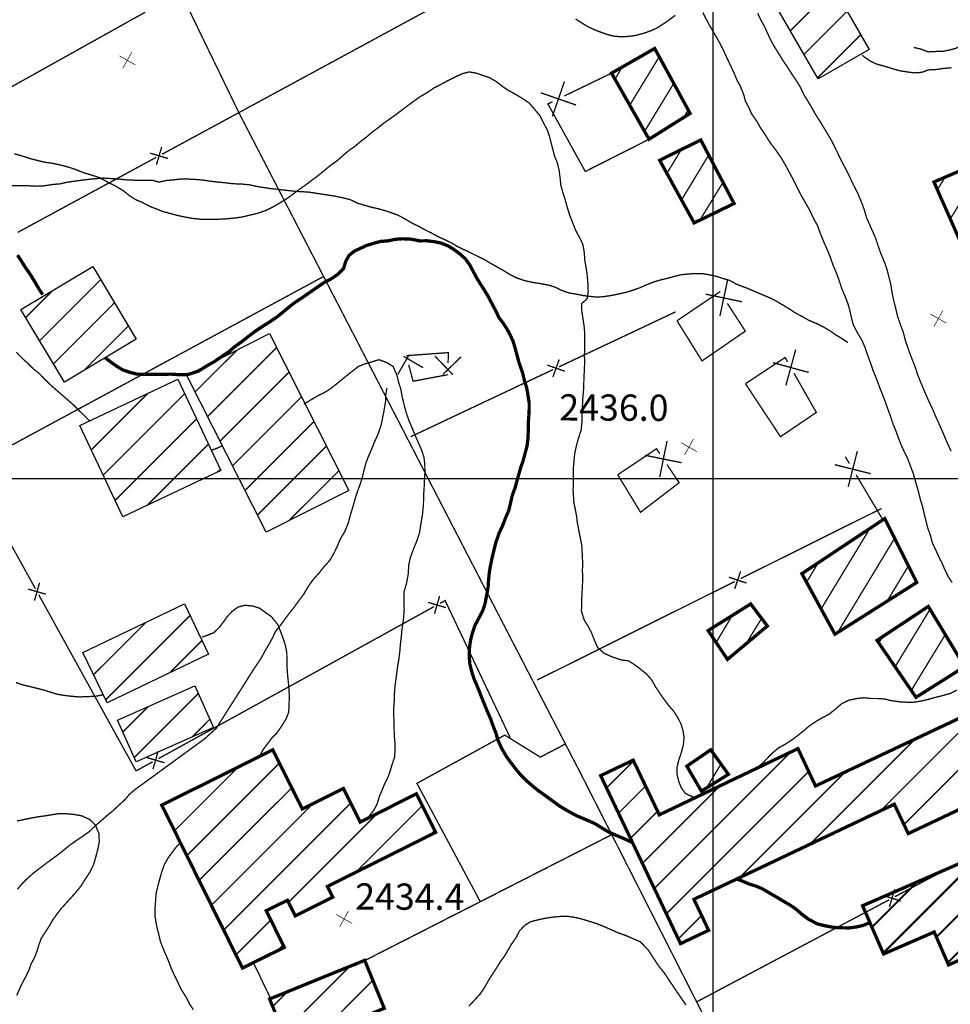
# Model space of a CAD drawing. Units: millimetres. Extents: x 580969 to 583705, y 7464883 to 7467702.
# Drawn here: x 582647 to 582718, y 7466060 to 7466135 of the extents above; entities that cross this region are included whole.
import ezdxf

# ---------------------------------------------------------------- set-up
doc = ezdxf.new("R2010")
doc.units = ezdxf.units.MM
doc.linetypes.add('DASHDOT', pattern=[1, 0.5, -0.25, 0, -0.25])
doc.linetypes.add('DASHED', pattern=[0.75, 0.5, -0.25])
for name, color, linetype in [('CAMINOS EXISTENTES', 7, 'Continuous'), ('CIERRES', 7, 'Continuous'), ('COORDENADAS UTM', 7, 'Continuous'), ('COTAS SECUNDARIAS', 7, 'Continuous'), ('CURSOS DE AGUA', 7, 'Continuous'), ('CURVA PRINCIPAL', 7, 'Continuous'), ('CURVA SECUNDARIA', 7, 'Continuous'), ('EDIFICACIONES', 7, 'Continuous')]:
    doc.layers.add(name, color=color, linetype=linetype)
doc.styles.add('ROMANS', font='romans', dxfattribs={"height": 0.2})

# ---------------------------------------------------------------- blocks, each defined once
blk = doc.blocks.new('COTA2')
at = {"layer": 'COTAS SECUNDARIAS', "color": 253, "linetype": 'Continuous', "const_width": 0.1}
for points in [[(-1.02, 0.95), (1.02, -0.97)], [(-0.95, -1.02), (0.95, 1.02)]]:
    blk.add_lwpolyline(points, dxfattribs=at)

msp = doc.modelspace()

# ---------------------------------------------------------------- linework, layer by layer
at = {"layer": 'CAMINOS EXISTENTES', "color": 1, "linetype": 'DASHED', "const_width": 0.1, "elevation": 0}
msp.add_lwpolyline([(582718.23, 7466092.08), (582717.94, 7466092.51), (582717.65, 7466093.11), (582717.44, 7466093.6), (582717.2, 7466094.07), (582716.97, 7466094.58), (582716.72, 7466095.1), (582716.55, 7466095.75), (582716.37, 7466096.23), (582716.25, 7466096.72), (582716.12, 7466097.21), (582715.97, 7466097.88), (582715.81, 7466098.39), (582715.64, 7466099.08), (582715.47, 7466099.67), (582715.27, 7466100.37), (582714.83, 7466101.55), (582714.58, 7466102.04), (582714.35, 7466102.55), (582714.13, 7466103.11), (582713.94, 7466103.64), (582713.73, 7466104.15), (582713.55, 7466104.69), (582713.3, 7466105.38), (582713.13, 7466105.87), (582712.86, 7466106.56), (582712.65, 7466107.09), (582712.42, 7466107.72), (582712.2, 7466108.24), (582712.01, 7466108.81), (582711.78, 7466109.43), (582711.59, 7466109.99), (582711.38, 7466110.49), (582711.03, 7466111.09), (582710.71, 7466111.68), (582710.57, 7466112.17), (582710.45, 7466112.72), (582710.31, 7466113.26), (582710.07, 7466113.89), (582709.83, 7466114.45), (582709.62, 7466115.08), (582709.4, 7466115.69), (582709.14, 7466116.31), (582708.92, 7466116.93), (582708.71, 7466117.45), (582708.47, 7466117.99), (582708.2, 7466118.64), (582707.96, 7466119.3), (582707.66, 7466119.85), (582707.37, 7466120.46), (582707.08, 7466120.97), (582706.72, 7466121.6), (582706.45, 7466122.12), (582706.15, 7466122.73), (582705.82, 7466123.35), (582705.49, 7466123.96), (582705.15, 7466124.53), (582704.7, 7466125.17), (582704.35, 7466125.62), (582703.98, 7466126.21), (582703.61, 7466126.76), (582703.33, 7466127.26), (582702.95, 7466127.8), (582702.7, 7466128.35), (582702.46, 7466128.79), (582702.34, 7466129.28), (582702.06, 7466129.97), (582701.81, 7466130.41), (582701.61, 7466130.91), (582701.33, 7466131.5), (582701.02, 7466132.16), (582700.74, 7466132.77), (582700.38, 7466133.46), (582700.08, 7466133.96), (582699.76, 7466134.51), (582699.48, 7466135.03), (582699.22, 7466135.54)], dxfattribs=at)
at = {"layer": 'CAMINOS EXISTENTES', "color": 1, "linetype": 'DASHED', "const_width": 0.1}
for points in [[(582703.4, 7466135.49), (582703.63, 7466134.99), (582703.89, 7466134.53), (582704.11, 7466134.06), (582704.33, 7466133.57), (582704.59, 7466133.08), (582704.96, 7466132.48), (582705.32, 7466131.9), (582705.64, 7466131.43), (582705.98, 7466130.89), (582706.32, 7466130.39), (582706.63, 7466129.9), (582706.93, 7466129.26), (582707.2, 7466128.83), (582707.52, 7466128.29), (582707.84, 7466127.73), (582708.14, 7466127.26), (582708.46, 7466126.74), (582708.76, 7466126.24), (582709.07, 7466125.71), (582709.4, 7466125.03), (582709.93, 7466123.96), (582710.31, 7466123.24), (582710.69, 7466122.42), (582711.02, 7466121.79), (582711.34, 7466121.02), (582711.52, 7466120.53), (582711.71, 7466119.88), (582712.05, 7466119.11), (582712.36, 7466118.42), (582712.59, 7466117.73), (582712.81, 7466117.12), (582713.11, 7466116.41), (582713.28, 7466115.88), (582713.44, 7466115.25), (582713.56, 7466114.75), (582713.66, 7466114.11), (582713.77, 7466113.59), (582713.93, 7466112.97), (582714.06, 7466112.4), (582714.24, 7466111.88), (582714.5, 7466111.16), (582714.68, 7466110.48), (582714.95, 7466109.69), (582715.21, 7466109.01), (582715.42, 7466108.48), (582715.6, 7466107.92), (582715.84, 7466107.32), (582716.15, 7466106.59), (582716.43, 7466105.95), (582716.77, 7466105.23), (582716.99, 7466104.7), (582717.25, 7466104.14), (582717.55, 7466103.45), (582717.83, 7466102.79), (582718.15, 7466102.09)], [(582646.53, 7466122.34), (582647.09, 7466122.35), (582647.66, 7466122.34), (582648.41, 7466122.3), (582649.02, 7466122.33), (582649.65, 7466122.43), (582650.21, 7466122.48), (582650.75, 7466122.6), (582651.36, 7466122.69), (582651.88, 7466122.76), (582652.37, 7466122.82), (582652.89, 7466122.87), (582653.5, 7466122.92), (582654.14, 7466122.88), (582654.64, 7466122.85), (582655.16, 7466122.79), (582655.66, 7466122.77), (582656.18, 7466122.74), (582656.69, 7466122.74), (582657.26, 7466122.75), (582657.75, 7466122.61), (582658.33, 7466122.74), (582658.86, 7466122.78), (582659.41, 7466122.85), (582660.04, 7466122.84), (582660.57, 7466122.81), (582661.09, 7466122.77), (582661.61, 7466122.69), (582662.18, 7466122.62), (582662.8, 7466122.56), (582663.37, 7466122.49), (582664.1, 7466122.46), (582664.71, 7466122.4), (582665.25, 7466122.27), (582665.75, 7466122.2), (582666.25, 7466122.12), (582666.85, 7466122.06), (582667.4, 7466121.99), (582667.96, 7466121.93), (582668.46, 7466121.89), (582669.05, 7466121.86), (582669.56, 7466121.79), (582670.26, 7466121.68), (582671.02, 7466121.57), (582671.75, 7466121.42), (582672.33, 7466121.28), (582672.86, 7466121.02), (582673.38, 7466120.86), (582673.97, 7466120.69), (582674.52, 7466120.57), (582675.02, 7466120.43), (582675.54, 7466120.25), (582676.01, 7466120.08), (582676.6, 7466119.75), (582677.08, 7466119.47), (582677.56, 7466119.24), (582678.08, 7466118.95), (582678.53, 7466118.73), (582679.02, 7466118.46), (582679.53, 7466118.23), (582679.99, 7466118.01), (582680.53, 7466117.69), (582681.03, 7466117.45), (582681.54, 7466117.21), (582682, 7466116.98), (582682.56, 7466116.71), (582683.01, 7466116.44), (582683.58, 7466116.12), (582684.02, 7466115.87), (582684.52, 7466115.56), (582685, 7466115.32), (582685.64, 7466115.1), (582686.17, 7466114.98), (582686.9, 7466114.86), (582687.49, 7466114.75), (582687.99, 7466114.59), (582688.45, 7466114.36), (582689.01, 7466114.16), (582689.56, 7466114.07), (582690.06, 7466113.97), (582690.6, 7466113.9), (582691.14, 7466113.84), (582691.73, 7466113.89), (582692.31, 7466113.98), (582692.89, 7466114.1), (582693.38, 7466114.21), (582693.97, 7466114.4), (582694.45, 7466114.57), (582694.91, 7466114.78), (582695.48, 7466115), (582695.95, 7466115.14), (582696.53, 7466115.28), (582697.01, 7466115.41), (582697.52, 7466115.54), (582698.04, 7466115.6), (582698.61, 7466115.64), (582699.19, 7466115.63), (582699.7, 7466115.55), (582700.24, 7466115.43), (582700.74, 7466115.27), (582701.25, 7466115.12), (582701.81, 7466114.82), (582702.6, 7466114.52), (582703.14, 7466114.29), (582703.83, 7466114), (582704.37, 7466113.77), (582704.83, 7466113.53), (582705.41, 7466113.19), (582705.88, 7466112.9), (582706.34, 7466112.6), (582706.79, 7466112.37), (582707.27, 7466112.09), (582707.91, 7466111.82), (582708.45, 7466111.55), (582708.97, 7466111.24), (582709.38, 7466110.95), (582709.83, 7466110.68), (582710.28, 7466110.38)]]:
    msp.add_lwpolyline(points, dxfattribs=at)
at = {"layer": 'CIERRES', "color": 2, "linetype": 'Continuous', "const_width": 0.1}
for points in [[(582659.16, 7466137.57), (582663.89, 7466127.82), (582689.98, 7466077.38), (582713.78, 7466030.5)], [(582679.08, 7466136.17), (582668.53, 7466130.45)], [(582646.23, 7466129.72), (582656.71, 7466135.57)], [(582692.26, 7466130.92), (582688.66, 7466129.18)], [(582668.53, 7466130.45), (582657.98, 7466124.73)], [(582688.67, 7466130.29), (582687.75, 7466127.62)], [(582689.55, 7466128.49), (582686.87, 7466129.42)], [(582687.76, 7466128.74), (582687.41, 7466128.57), (582690.26, 7466123.42), (582695.12, 7466125.88)], [(582658.44, 7466124.41), (582657.08, 7466124.82)], [(582657.96, 7466125.29), (582657.56, 7466123.94)], [(582657.54, 7466124.5), (582646.99, 7466118.78)], [(582670.31, 7466115.42), (582643.54, 7466100.94)], [(582701.11, 7466115.16), (582700.52, 7466112.4)], [(582697.25, 7466112.04), (582700.51, 7466114.25), (582700.54, 7466114.2)], [(582699.43, 7466114.07), (582702.2, 7466113.49)], [(582688.26, 7466108.53), (582697.14, 7466112.72)], [(582701.09, 7466113.36), (582702.46, 7466111.25), (582699.16, 7466108.98), (582697.25, 7466112.04)], [(582706.3, 7466109.84), (582705.55, 7466107.11)], [(582675.96, 7466107.95), (582676.82, 7466109.44)], [(582677.89, 7466108.46), (582676.4, 7466109.33)], [(582676.61, 7466109.38), (582679.81, 7466109.61), (582679.8, 7466108.82)], [(582678.8, 7466109.34), (582680.16, 7466107.93)], [(582680.8, 7466109.3), (582679.4, 7466107.95)], [(582687.79, 7466107.76), (582688.27, 7466109.09)], [(582702.47, 7466107.24), (582705.49, 7466109.24), (582705.68, 7466108.91)], [(582679.78, 7466107.93), (582677.13, 7466107.43), (582676.79, 7466108.69)], [(582676.95, 7466103.2), (582687.8, 7466108.32)], [(582687.36, 7466108.66), (582688.7, 7466108.19)], [(582704.56, 7466108.85), (582707.29, 7466108.1)], [(582706.17, 7466108.04), (582707.87, 7466105.05), (582705.14, 7466103.2), (582702.47, 7466107.24)], [(582692.73, 7466100.3), (582695.69, 7466102.28), (582695.93, 7466101.91)], [(582696.49, 7466102.88), (582695.93, 7466100.11)], [(582642.53, 7466102.1), (582648.34, 7466091.6)], [(582694.82, 7466101.78), (582697.6, 7466101.22)], [(582710.39, 7466101.16), (582710.08, 7466101.68)], [(582710.3, 7466099.36), (582711, 7466102.1)], [(582696.49, 7466101.08), (582697.41, 7466099.69), (582694.47, 7466097.44), (582692.73, 7466100.3)], [(582712.02, 7466100.38), (582709.28, 7466101.07)], [(582712.95, 7466096.86), (582710.9, 7466100.3)], [(582712.84, 7466097.73), (582702.1, 7466092.38)], [(582702.55, 7466092.04), (582701.21, 7466092.49)], [(582702.1, 7466092.94), (582701.65, 7466091.6)], [(582648.65, 7466092.06), (582648.26, 7466090.7)], [(582701.65, 7466092.16), (582690.91, 7466086.8)], [(582647.78, 7466091.58), (582649.14, 7466091.19)], [(582648.58, 7466091.16), (582654.38, 7466080.66)], [(582679.15, 7466091.05), (582678.76, 7466089.69)], [(582678.73, 7466090.25), (582668.23, 7466084.45)], [(582679.63, 7466090.17), (582678.27, 7466090.57)], [(582684.52, 7466080.28), (582679.57, 7466090.71), (582679.17, 7466090.49)], [(582690.91, 7466086.8), (582686.59, 7466084.65)], [(582668.23, 7466084.45), (582657.72, 7466078.66)], [(582654.38, 7466080.66), (582656.01, 7466077.72)], [(582688.76, 7466079.78), (582686.83, 7466078.77), (582684.12, 7466080.45), (582677.42, 7466076.77), (582682.24, 7466067.77)], [(582657.69, 7466079.22), (582657.3, 7466077.86)], [(582657.28, 7466078.42), (582656.01, 7466077.72)], [(582658.18, 7466078.34), (582656.82, 7466078.74)], [(582724.48, 7466073.72), (582724.18, 7466073.6), (582713.86, 7466068.13)], [(582692.28, 7466072.86), (582672.62, 7466062.84)], [(582713.85, 7466068.69), (582713.44, 7466067.33)], [(582713.42, 7466067.89), (582702.82, 7466062.27)], [(582714.32, 7466067.8), (582712.97, 7466068.22)], [(582702.82, 7466062.27), (582698.75, 7466060.11)]]:
    msp.add_lwpolyline(points, dxfattribs=at)
at = {"layer": 'COORDENADAS UTM', "color": 7, "linetype": 'Continuous', "const_width": 0.1, "elevation": -0.01}
for points in [[(582700, 7465600), (582700, 7466300)], [(581900, 7466100), (582800, 7466100)]]:
    msp.add_lwpolyline(points, dxfattribs=at)
at = {"layer": 'CURSOS DE AGUA', "color": 5, "linetype": 'Continuous', "const_width": 0.1}
msp.add_lwpolyline([(582715.3, 7466132.88), (582715.86, 7466132.75), (582716.4, 7466132.54), (582716.95, 7466132.57), (582717.5, 7466132.58), (582718.01, 7466132.68), (582718.51, 7466132.81), (582719.03, 7466133.06), (582719.59, 7466133.38), (582720.15, 7466133.65), (582720.62, 7466133.87), (582721.04, 7466134.19), (582721.46, 7466134.47), (582721.97, 7466134.7), (582722.45, 7466134.96), (582722.96, 7466135.24)], dxfattribs=at)
at = {"layer": 'CURSOS DE AGUA', "color": 5, "linetype": 'DASHDOT', "const_width": 0.1, "elevation": 0}
msp.add_lwpolyline([(582675.13, 7466106.91), (582675.05, 7466106.41), (582675.03, 7466105.89), (582674.91, 7466105.18), (582674.8, 7466104.63), (582674.69, 7466104.08), (582674.46, 7466103.4), (582674.19, 7466102.81), (582673.96, 7466102.24), (582673.71, 7466101.67), (582673.53, 7466101.18), (582673.38, 7466100.61), (582673.26, 7466100.11), (582673.09, 7466099.57), (582672.91, 7466099.08), (582672.74, 7466098.58), (582672.56, 7466097.93), (582672.35, 7466097.23), (582672.19, 7466096.63), (582671.92, 7466095.97), (582671.57, 7466095.38), (582671.35, 7466094.85), (582671.06, 7466094.25), (582670.78, 7466093.78), (582670.3, 7466093.24), (582669.99, 7466092.84), (582669.53, 7466092.33), (582669.14, 7466091.79), (582668.81, 7466091.22), (582668.45, 7466090.74), (582668.09, 7466090.24), (582667.77, 7466089.84), (582667.35, 7466089.28), (582666.98, 7466088.77), (582666.64, 7466088.36), (582666.39, 7466087.83), (582666.13, 7466087.35), (582665.82, 7466086.83), (582665.55, 7466086.33), (582665.25, 7466085.88), (582664.92, 7466085.38), (582662.12, 7466080.97), (582661.25, 7466080.18), (582656.4, 7466076.64), (582655.89, 7466076.28), (582655.49, 7466075.92), (582655.13, 7466075.5), (582654.68, 7466075.09), (582654.22, 7466074.66), (582653.75, 7466074.28), (582653.35, 7466073.92), (582652.91, 7466073.55), (582652.45, 7466073.1), (582651.96, 7466072.75), (582651.53, 7466072.46), (582651, 7466072.1), (582650.58, 7466071.75), (582650.15, 7466071.4), (582649.71, 7466071.08), (582649.13, 7466070.65), (582648.61, 7466070.26), (582648.21, 7466069.95), (582647.71, 7466069.51), (582647.32, 7466069.12), (582646.95, 7466068.68)], dxfattribs=at)
at = {"layer": 'CURVA PRINCIPAL', "color": 7, "linetype": 'Continuous', "const_width": 0.25, "elevation": 2435}
for points in [[(582693.88, 7466072.26), (582693.63, 7466072.36), (582693.18, 7466072.57), (582692.65, 7466072.79), (582692, 7466073.08), (582691.54, 7466073.36), (582691, 7466073.7), (582690.45, 7466073.94), (582689.86, 7466074.19), (582689.38, 7466074.41), (582688.7, 7466074.8), (582688.24, 7466075.08), (582687.59, 7466075.56), (582687.05, 7466075.95), (582686.63, 7466076.25), (582686.18, 7466076.62), (582685.77, 7466076.98), (582685.28, 7466077.47), (582684.96, 7466077.86), (582684.57, 7466078.37), (582684.25, 7466078.81), (582683.87, 7466079.46), (582683.59, 7466080.08), (582683.44, 7466080.61), (582683.21, 7466081.2), (582683.03, 7466081.71), (582682.79, 7466082.26), (582682.52, 7466082.91), (582682.3, 7466083.47), (582682, 7466084.23), (582681.78, 7466084.71), (582681.61, 7466085.26), (582681.46, 7466085.84), (582681.41, 7466086.41), (582681.42, 7466087.01), (582681.5, 7466087.63), (582681.63, 7466088.17), (582681.84, 7466088.8), (582682.09, 7466089.27), (582682.46, 7466089.98), (582682.62, 7466090.51), (582682.75, 7466091.17), (582682.85, 7466091.74), (582682.88, 7466092.25), (582682.94, 7466092.84), (582683.02, 7466093.33), (582683.14, 7466093.91), (582683.27, 7466094.47), (582683.44, 7466095.14), (582683.68, 7466095.83), (582683.94, 7466096.39), (582684.21, 7466097.08), (582684.43, 7466097.6), (582684.55, 7466098.11), (582684.69, 7466098.72), (582684.92, 7466099.35), (582685.06, 7466099.88), (582685.33, 7466100.84), (582685.52, 7466101.38), (582685.68, 7466101.98), (582685.82, 7466102.49), (582685.88, 7466103.02), (582685.91, 7466103.58), (582685.91, 7466104.23), (582685.95, 7466104.76), (582685.98, 7466105.29), (582685.98, 7466105.79), (582685.89, 7466106.35), (582685.79, 7466106.93), (582685.62, 7466107.47), (582685.48, 7466108.06), (582685.22, 7466108.8), (582685.06, 7466109.39), (582684.9, 7466109.98), (582684.75, 7466110.48), (582684.53, 7466110.96), (582684.28, 7466111.43), (582683.99, 7466111.87), (582683.67, 7466112.29), (582683.44, 7466112.78), (582683.16, 7466113.31), (582682.85, 7466113.9), (582682.55, 7466114.4), (582682.27, 7466114.83), (582681.99, 7466115.29), (582681.72, 7466115.79), (582681.44, 7466116.31), (582681.15, 7466116.72), (582680.76, 7466117.09), (582680.23, 7466117.48), (582679.79, 7466117.75), (582679.27, 7466117.96), (582678.75, 7466118.07), (582678.17, 7466118.14), (582677.64, 7466118.13), (582676.99, 7466118.26), (582676.33, 7466118.29), (582675.76, 7466118.25), (582675.21, 7466118.13), (582674.65, 7466118.09), (582674.17, 7466117.96), (582673.6, 7466117.79), (582673.1, 7466117.56), (582672.65, 7466117.35), (582672.25, 7466117.03), (582672, 7466116.59), (582671.82, 7466116), (582671.4, 7466115.59), (582670.89, 7466115.24), (582670.38, 7466114.98), (582669.83, 7466114.6), (582669.23, 7466114.19), (582668.72, 7466113.83), (582668.14, 7466113.45), (582667.65, 7466113.07), (582667.23, 7466112.72), (582666.78, 7466112.35), (582666.28, 7466112.01), (582665.59, 7466111.57), (582665.05, 7466111.21), (582664.58, 7466110.85), (582664.04, 7466110.43), (582663.5, 7466110.04), (582663.12, 7466109.71), (582662.58, 7466109.34), (582661.98, 7466108.93), (582661.4, 7466108.6), (582660.8, 7466108.22), (582660, 7466107.95), (582659.44, 7466107.92), (582658.69, 7466107.97), (582658.06, 7466107.96), (582657.35, 7466107.96), (582656.83, 7466107.95), (582656.09, 7466107.97), (582655.53, 7466108.11), (582654.98, 7466108.3), (582654.55, 7466108.56), (582654.11, 7466108.87), (582653.67, 7466109.21), (582653.63, 7466109.24)], [(582648.89, 7466114.03), (582648.6, 7466114.47), (582648.3, 7466114.99), (582647.93, 7466115.59), (582647.56, 7466116.12), (582647.27, 7466116.58), (582646.97, 7466117.05)], [(582701.85, 7466069.46), (582702.19, 7466069.34), (582702.74, 7466069.1), (582703.27, 7466068.94), (582703.76, 7466068.73), (582704.25, 7466068.44), (582704.82, 7466068.11), (582705.36, 7466067.79), (582705.86, 7466067.5), (582706.34, 7466067.17), (582706.76, 7466066.8), (582707.28, 7466066.41), (582707.97, 7466066.05), (582708.58, 7466065.9), (582709.21, 7466065.79), (582709.76, 7466065.76), (582710.34, 7466065.75), (582710.92, 7466065.82), (582711.47, 7466065.95), (582711.88, 7466066.13)]]:
    msp.add_lwpolyline(points, dxfattribs=at)
at = {"layer": 'CURVA SECUNDARIA', "color": 30, "linetype": 'Continuous', "const_width": 0.1}
for points, elevation in [([(582697.12, 7466135.33), (582696.65, 7466134.98), (582696.23, 7466134.69), (582695.81, 7466134.41), (582695.3, 7466134.17), (582694.81, 7466133.99), (582694.12, 7466133.8), (582693.57, 7466133.72), (582693.05, 7466133.69), (582692.51, 7466133.73), (582692.02, 7466133.84), (582691.5, 7466134.02), (582691, 7466134.21), (582690.49, 7466134.44), (582690, 7466134.74), (582689.52, 7466135.05)], 2437), ([(582718.18, 7466131.33), (582717.58, 7466131.28), (582716.97, 7466131.19), (582716.43, 7466131.17), (582715.91, 7466130.98), (582715.34, 7466130.94), (582714.82, 7466131.01), (582714.25, 7466131.1), (582713.61, 7466131.28), (582713.06, 7466131.45), (582712.47, 7466131.61), (582712.02, 7466131.82), (582711.59, 7466132.11), (582711.36, 7466132.29)], 2436), ([(582646.72, 7466124.77), (582647.27, 7466124.62), (582647.92, 7466124.41), (582648.49, 7466124.26), (582649.04, 7466124.13), (582649.62, 7466124.05), (582650.23, 7466123.92), (582650.88, 7466123.75), (582651.4, 7466123.57), (582652.04, 7466123.32), (582652.64, 7466123.14), (582653.26, 7466122.94), (582653.83, 7466122.62), (582654.44, 7466122.31), (582655.02, 7466121.97), (582655.51, 7466121.57), (582655.99, 7466121.27), (582656.47, 7466121.07), (582657.04, 7466120.77), (582657.52, 7466120.58), (582658.05, 7466120.37), (582658.65, 7466120.21), (582659.17, 7466120.07), (582659.68, 7466119.96), (582660.34, 7466119.84), (582660.97, 7466119.78), (582662.22, 7466119.78), (582662.8, 7466119.8), (582663.59, 7466119.88), (582664.14, 7466119.96), (582664.67, 7466120.09), (582665.33, 7466120.25), (582665.94, 7466120.47), (582666.52, 7466120.76), (582666.97, 7466121.02), (582667.5, 7466121.35), (582667.97, 7466121.69), (582668.45, 7466122.05), (582669.01, 7466122.45), (582669.44, 7466122.78), (582669.89, 7466123.11), (582670.39, 7466123.52), (582670.83, 7466123.88), (582671.3, 7466124.21), (582671.84, 7466124.69), (582672.24, 7466125.03), (582672.71, 7466125.35), (582673.15, 7466125.73), (582673.59, 7466126.06), (582674.02, 7466126.43), (582674.45, 7466126.75), (582674.9, 7466127.11), (582675.31, 7466127.4), (582675.78, 7466127.73), (582676.36, 7466128.17), (582676.84, 7466128.53), (582677.29, 7466128.86), (582677.73, 7466129.16), (582678.24, 7466129.46), (582678.72, 7466129.79), (582679.36, 7466130.12), (582679.86, 7466130.39), (582680.4, 7466130.66), (582680.89, 7466130.88), (582681.41, 7466131.01), (582681.92, 7466130.93), (582682.47, 7466130.74), (582682.97, 7466130.57), (582683.49, 7466130.26), (582683.93, 7466129.92), (582684.33, 7466129.64), (582684.9, 7466129.33), (582685.4, 7466129.03), (582685.97, 7466128.65), (582686.42, 7466128.13), (582686.82, 7466127.64), (582687.05, 7466127.18), (582687.38, 7466126.54), (582687.54, 7466126.05), (582687.68, 7466125.5), (582687.92, 7466124.58), (582688.12, 7466124.09), (582688.26, 7466123.53), (582688.34, 7466122.91), (582688.39, 7466122.38), (582688.55, 7466121.81), (582688.73, 7466121.25), (582688.87, 7466120.73), (582689.06, 7466120.12), (582689.31, 7466119.48), (582689.53, 7466118.92), (582689.86, 7466118.31), (582690.07, 7466117.86), (582690.18, 7466117.25), (582690.22, 7466116.65), (582690.31, 7466116.13), (582690.39, 7466115.63), (582690.46, 7466114.85), (582690.48, 7466114.3), (582690.39, 7466113.71), (582689.98, 7466113.35), (582689.99, 7466112.8), (582690.09, 7466112.14), (582690.19, 7466111.47), (582690.21, 7466110.91), (582690.22, 7466110.16), (582690.19, 7466109.4), (582690.21, 7466108.9), (582690.18, 7466108.16), (582690.15, 7466107.66), (582690.14, 7466106.94), (582690.07, 7466106.17), (582690.04, 7466105.56), (582690.01, 7466105), (582690.01, 7466104.42), (582689.94, 7466103.71), (582689.74, 7466103.09), (582689.59, 7466102.55), (582689.45, 7466101.91), (582689.39, 7466101.32), (582689.34, 7466100.74), (582689.35, 7466100.05), (582689.33, 7466099.14), (582689.38, 7466098.23), (582689.49, 7466097.68), (582689.59, 7466097.16), (582689.65, 7466096.65), (582689.78, 7466095.97), (582689.99, 7466094.9), (582690.03, 7466094.14), (582690.06, 7466093.55), (582690.04, 7466093.03), (582690.06, 7466092.32), (582690.03, 7466091.68), (582689.99, 7466090.95), (582689.99, 7466090.43), (582689.96, 7466089.91), (582690.18, 7466089.21), (582690.46, 7466088.77), (582690.7, 7466088.33), (582690.96, 7466087.67), (582691.2, 7466087.12), (582691.69, 7466086.69), (582692.28, 7466086.42), (582692.97, 7466086.19), (582693.55, 7466086.11), (582694.03, 7466085.81), (582694.44, 7466085.5), (582694.91, 7466085.12), (582695.29, 7466084.7), (582695.61, 7466084.14), (582695.92, 7466083.67), (582696.29, 7466083.14), (582696.63, 7466082.69), (582696.98, 7466082.29), (582697.3, 7466081.8), (582697.55, 7466081.31), (582697.71, 7466080.78), (582697.79, 7466080.25), (582697.73, 7466079.68), (582697.57, 7466079.09), (582697.38, 7466078.53), (582697.25, 7466078), (582697.26, 7466077.43), (582697.39, 7466076.9), (582697.58, 7466076.43), (582697.89, 7466076), (582698.46, 7466075.73), (582698.85, 7466075.75)], 2436), ([(582646.89, 7466109.63), (582647.41, 7466109.1), (582647.79, 7466108.76), (582648.23, 7466108.33), (582648.62, 7466108.02), (582649.18, 7466107.44), (582649.54, 7466107.1), (582650.2, 7466106.52), (582650.65, 7466106.14), (582651.19, 7466105.66), (582651.65, 7466105.21), (582652.04, 7466104.83), (582652.4, 7466104.47), (582652.46, 7466104.42)], 2434), ([(582668.81, 7466105.69), (582668.84, 7466105.71), (582669.35, 7466106.02), (582669.82, 7466106.3), (582670.31, 7466106.54), (582670.76, 7466106.81), (582671.24, 7466107.18), (582671.65, 7466107.51), (582672.12, 7466107.9), (582672.56, 7466108.24), (582672.95, 7466108.55), (582673.45, 7466108.75), (582673.99, 7466108.91), (582674.53, 7466109.07), (582675.09, 7466108.87), (582675.61, 7466108.55), (582675.9, 7466107.87), (582676.02, 7466107.37), (582676.18, 7466106.88), (582676.31, 7466106.19), (582676.43, 7466105.69), (582676.57, 7466105.15), (582676.82, 7466104.41), (582677.02, 7466103.95), (582677.28, 7466103.31), (582677.5, 7466102.81), (582677.76, 7466102.23), (582677.95, 7466101.67), (582678.02, 7466101.14), (582678.03, 7466100.48), (582678, 7466099.97), (582677.97, 7466099.29), (582677.93, 7466098.76), (582677.92, 7466098.02), (582677.84, 7466097.24), (582677.72, 7466096.53), (582677.61, 7466095.83), (582677.38, 7466095.16), (582677.18, 7466094.69), (582676.92, 7466093.99), (582676.8, 7466093.42), (582676.75, 7466092.66), (582676.62, 7466092), (582676.43, 7466091.35), (582676.43, 7466090.74), (582676.45, 7466090.01), (582676.39, 7466089.25), (582676.29, 7466088.59), (582676.23, 7466087.96), (582676.16, 7466087.37), (582676.11, 7466086.76), (582676.04, 7466086.22), (582675.94, 7466085.62), (582675.86, 7466085.01), (582675.76, 7466084.25), (582675.7, 7466083.56), (582675.69, 7466083), (582675.65, 7466082.48), (582675.66, 7466081.77), (582675.68, 7466081.2), (582675.69, 7466080.52), (582675.74, 7466079.88), (582675.75, 7466079.3), (582675.72, 7466078.77), (582675.55, 7466078.28), (582675.4, 7466077.78), (582675.22, 7466077.26), (582674.97, 7466076.76), (582674.77, 7466076.27), (582674.57, 7466075.8), (582674.37, 7466075.16), (582674.12, 7466074.7), (582673.75, 7466074.24), (582673.64, 7466074.04)], 2434), ([(582661.74, 7466102.16), (582662.2, 7466102.33), (582662.6, 7466102.52)], 2434), ([(582661.04, 7466087.93), (582661.42, 7466088.05), (582661.95, 7466088.27), (582662.34, 7466088.65), (582662.67, 7466089.07), (582662.95, 7466089.48), (582663.34, 7466089.89), (582663.78, 7466090.21), (582664.3, 7466090.35), (582664.91, 7466090.29), (582665.44, 7466090.12), (582665.87, 7466089.8), (582666.33, 7466089.48), (582666.83, 7466088.85), (582667.04, 7466088.31), (582667.23, 7466087.8), (582667.39, 7466087.3), (582667.5, 7466086.75), (582667.51, 7466086.11), (582667.52, 7466085.61), (582667.56, 7466085.02), (582667.62, 7466084.47), (582667.67, 7466083.9), (582667.69, 7466083.36), (582667.67, 7466082.68), (582667.64, 7466082.17), (582667.43, 7466081.66), (582667.13, 7466081.18), (582666.77, 7466080.64), (582666.39, 7466080.26), (582666.02, 7466079.78), (582665.72, 7466079.38), (582665.45, 7466078.91), (582665.36, 7466078.74)], 2433), ([(582653.54, 7466083.53), (582653.45, 7466083.51), (582652.86, 7466083.4), (582652.34, 7466083.39), (582651.72, 7466083.36), (582651.19, 7466083.4), (582650.58, 7466083.47), (582650.01, 7466083.56), (582649.46, 7466083.73), (582648.97, 7466083.89), (582648.4, 7466084.03), (582647.91, 7466084.15), (582647.33, 7466084.29), (582646.85, 7466084.46)], 2433), ([(582718.6, 7466083.89), (582718.09, 7466083.63), (582717.53, 7466083.47), (582717.01, 7466083.34), (582716.53, 7466083.21), (582715.91, 7466083.05), (582715.3, 7466082.96), (582714.72, 7466082.96), (582714.19, 7466082.99), (582713.58, 7466083.08), (582713.08, 7466083.2), (582712.58, 7466083.24), (582712.02, 7466083.24), (582711.5, 7466083.3), (582710.97, 7466083.24), (582710.35, 7466083.11), (582709.81, 7466082.85), (582709.31, 7466082.41), (582708.82, 7466082.03), (582708.27, 7466081.74), (582707.78, 7466081.45), (582707.3, 7466081.12), (582706.9, 7466080.77), (582706.48, 7466080.44), (582706.07, 7466080.13), (582705.52, 7466079.76), (582705.03, 7466079.5), (582704.59, 7466079.14), (582704.22, 7466078.77), (582703.81, 7466078.34), (582703.35, 7466077.97), (582703.02, 7466077.76)], 2436), ([(582646.91, 7466060.59), (582647.11, 7466061.06), (582647.33, 7466061.54), (582647.6, 7466062.03), (582647.83, 7466062.5), (582648, 7466062.99), (582648.25, 7466063.46), (582648.44, 7466063.93), (582648.58, 7466064.41), (582648.76, 7466064.91), (582649.07, 7466065.41), (582649.36, 7466065.84), (582649.65, 7466066.35), (582649.95, 7466066.77), (582650.27, 7466067.19), (582650.66, 7466067.62), (582651.02, 7466068.02), (582651.4, 7466068.44), (582651.81, 7466068.95), (582652.14, 7466069.48), (582652.47, 7466069.98), (582652.78, 7466070.61), (582652.94, 7466071.17), (582653.1, 7466071.78), (582653.2, 7466072.33), (582653.18, 7466072.94), (582652.9, 7466073.6), (582652.47, 7466074.02), (582651.85, 7466074.3), (582651.27, 7466074.4), (582650.67, 7466074.46), (582650.14, 7466074.46), (582649.65, 7466074.39), (582649.05, 7466074.29), (582648.53, 7466074.22), (582648, 7466074.12), (582647.45, 7466074.01), (582646.92, 7466073.9)], 2432), ([(582659.38, 7466072.22), (582659.09, 7466071.94), (582658.74, 7466071.48), (582658.41, 7466071.02), (582658.16, 7466070.57), (582657.95, 7466069.97), (582657.8, 7466069.43), (582657.66, 7466068.9), (582657.54, 7466068.4), (582657.49, 7466067.75), (582657.45, 7466067.21), (582657.45, 7466066.65), (582657.58, 7466065.88), (582657.73, 7466065.3), (582657.87, 7466064.69), (582658.07, 7466064.19), (582658.49, 7466063.2), (582658.69, 7466062.67), (582658.97, 7466062.05), (582659.2, 7466061.6), (582659.44, 7466061.07), (582659.79, 7466060.53), (582660.09, 7466059.95), (582660.38, 7466059.5)], 2433), ([(582681.38, 7466059.78), (582681.8, 7466060.23), (582682.23, 7466060.7), (582682.56, 7466061.18), (582682.86, 7466061.71), (582683.16, 7466062.19), (582683.48, 7466062.68), (582683.77, 7466063.16), (582684.09, 7466063.59), (582684.38, 7466064.08), (582684.65, 7466064.54), (582685, 7466065.04), (582685.25, 7466065.53), (582685.63, 7466065.94), (582686.09, 7466066.22), (582686.66, 7466066.37), (582687.19, 7466066.48), (582687.69, 7466066.56), (582688.3, 7466066.62), (582688.89, 7466066.64), (582689.48, 7466066.55), (582690.02, 7466066.42), (582690.5, 7466066.27), (582691.1, 7466066.09), (582691.66, 7466065.86), (582692.26, 7466065.6), (582692.75, 7466065.38), (582693.35, 7466065.17), (582693.81, 7466064.97), (582694.45, 7466064.69), (582695.04, 7466064.09), (582695.82, 7466062.89), (582696.31, 7466062.28), (582696.66, 7466061.74), (582697.14, 7466061.03), (582697.48, 7466060.53), (582697.95, 7466059.87)], 2434), ([(582664.94, 7466063.11), (582664.94, 7466063.11), (582665.23, 7466062.53), (582665.5, 7466061.97), (582665.73, 7466061.47), (582665.99, 7466060.94), (582666.26, 7466060.38), (582666.3, 7466060.31)], 2434)]:
    msp.add_lwpolyline(points, dxfattribs=dict(at, elevation=elevation))
at = {"layer": 'EDIFICACIONES', "color": 4, "linetype": 'Continuous'}
for points, const_width in [([(582705.89, 7466134.14), (582709.19, 7466137.44)], 0.1), ([(582706.93, 7466132.35), (582710.22, 7466135.64)], 0.1), ([(582707.96, 7466130.55), (582711.25, 7466133.84)], 0.1), ([(582693.64, 7466128.47), (582695.89, 7466132.16)], 0.1), ([(582692.52, 7466130.45), (582693.07, 7466131.39)], 0.1), ([(582694.78, 7466126.48), (582697, 7466130.14)], 0.1), ([(582697.75, 7466127.52), (582698.11, 7466128.12)], 0.1), ([(582696.48, 7466123.28), (582697.58, 7466125.09)], 0.1), ([(582697.6, 7466121.26), (582699.67, 7466124.68)], 0.1), ([(582718.09, 7466119.81), (582720.86, 7466124.36)], 0.1), ([(582698.99, 7466119.7), (582700.76, 7466122.6)], 0.1), ([(582717.09, 7466122.02), (582717.69, 7466122.98)], 0.1), ([(582648.65, 7466110.52), (582653.31, 7466115.18)], 0.1), ([(582647.59, 7466112.29), (582649.64, 7466114.34)], 0.1), ([(582649.71, 7466108.75), (582654.36, 7466113.41)], 0.1), ([(582652.04, 7466108.26), (582655.42, 7466111.64)], 0.1), ([(582660.52, 7466106.63), (582663.7, 7466109.8)], 0.1), ([(582661.47, 7466104.75), (582666.73, 7466110)], 0.1), ([(582662.42, 7466102.87), (582667.67, 7466108.12)], 0.1), ([(582652.59, 7466102.19), (582656.93, 7466106.53)], 0.1), ([(582653.5, 7466100.27), (582659.71, 7466106.48)], 0.1), ([(582663.37, 7466100.99), (582668.62, 7466106.24)], 0.1), ([(582654.41, 7466098.35), (582660.61, 7466104.55)], 0.1), ([(582664.32, 7466099.11), (582669.57, 7466104.36)], 0.1), ([(582656.85, 7466097.97), (582661.52, 7466102.63)], 0.1), ([(582665.27, 7466097.23), (582670.52, 7466102.48)], 0.1), ([(582662.21, 7466100.5), (582662.43, 7466100.71)], 0.1), ([(582667.69, 7466096.83), (582671.47, 7466100.6)], 0.1), ([(582708.24, 7466090.07), (582711.96, 7466096.21)], 0.1), ([(582709.47, 7466088.23), (582713.84, 7466095.46)], 0.1), ([(582707.12, 7466092.1), (582708.02, 7466093.6)], 0.1), ([(582713.26, 7466090.64), (582714.89, 7466093.35)], 0.1), ([(582653.69, 7466083.14), (582660.13, 7466089.58)], 0.1), ([(582700.23, 7466087.51), (582701.48, 7466089.6)], 0.1), ([(582713.88, 7466085.66), (582716.55, 7466090.05)], 0.1), ([(582652.77, 7466085.06), (582656.79, 7466089.07)], 0.1), ([(582702.49, 7466087.39), (582703.7, 7466089.34)], 0.1), ([(582712.62, 7466087.47), (582712.93, 7466087.92)], 0.1), ([(582715.11, 7466083.85), (582717.71, 7466088.12)], 0.1), ([(582658.58, 7466085.21), (582661.04, 7466087.67)], 0.1), ([(582655.87, 7466078.73), (582660.76, 7466083.62)], 0.1), ([(582655, 7466080.69), (582656.95, 7466082.63)], 0.1), ([(582660.3, 7466080.32), (582661.63, 7466081.66)], 0.1), ([(582712.77, 7466074.68), (582719.91, 7466081.82)], 0.1), ([(582707.39, 7466072.13), (582715.41, 7466080.15)], 0.1), ([(582714.55, 7466073.63), (582720.82, 7466079.9)], 0.1), ([(582695.52, 7466068.75), (582705.94, 7466079.17)], 0.1), ([(582659.88, 7466071.26), (582666.94, 7466078.32)], 0.1), ([(582691.88, 7466076.42), (582693.94, 7466078.48)], 0.1), ([(582698.08, 7466077.93), (582698.28, 7466078.28)], 0.1), ([(582699.5, 7466076.42), (582700.61, 7466078.25)], 0.1), ([(582658.94, 7466073.15), (582663.82, 7466078.03)], 0.1), ([(582696.44, 7466066.83), (582707.29, 7466077.68)], 0.1), ([(582702.01, 7466069.58), (582710.06, 7466077.63)], 0.1), ([(582660.81, 7466069.37), (582667.88, 7466076.43)], 0.1), ([(582692.79, 7466074.5), (582694.85, 7466076.56)], 0.1), ([(582694.61, 7466070.67), (582700.53, 7466076.58)], 0.1), ([(582658, 7466075.04), (582658.18, 7466075.21)], 0.1), ([(582661.75, 7466067.47), (582669.51, 7466075.23)], 0.1), ([(582662.69, 7466065.58), (582672.37, 7466075.26)], 0.1), ([(582667.63, 7466067.7), (582674.42, 7466074.49)], 0.1), ([(582672.75, 7466069.99), (582677.83, 7466075.07)], 0.1), ([(582693.7, 7466072.58), (582695.77, 7466074.65)], 0.1), ([(582678.41, 7466072.82), (582678.78, 7466073.19)], 0.1), ([(582717.03, 7466065.06), (582724.33, 7466072.36)], 0.15), ([(582712.97, 7466063.83), (582720.58, 7466071.44)], 0.15), ([(582717.88, 7466063.08), (582725.19, 7466070.39)], 0.15), ([(582712.11, 7466065.8), (582715.57, 7466069.26)], 0.15), ([(582670.71, 7466067.94), (582670.95, 7466068.19)], 0.1), ([(582663.62, 7466063.69), (582666.28, 7466066.35)], 0.1), ([(582697.35, 7466064.91), (582699.13, 7466066.69)], 0.1), ([(582666.76, 7466064), (582667.22, 7466064.46)], 0.1), ([(582667.24, 7466057.75), (582672.31, 7466062.82)], 0.1), ([(582668.06, 7466055.74), (582674.06, 7466061.75)], 0.1), ([(582666.42, 7466059.76), (582667.54, 7466060.88)], 0.1)]:
    msp.add_lwpolyline(points, dxfattribs=dict(at, const_width=const_width))
at = {"layer": 'EDIFICACIONES', "color": 4, "linetype": 'Continuous', "const_width": 0.25}
for points in [[(582692.26, 7466130.92), (582695.55, 7466132.8), (582698.25, 7466127.85), (582695.12, 7466125.88)], [(582695.93, 7466124.27), (582699.06, 7466125.83), (582701.6, 7466120.98), (582698.56, 7466119.5)], [(582716.84, 7466122.62), (582721.11, 7466124.46), (582722.31, 7466121.78), (582724.6, 7466122.73), (582725.93, 7466119.29), (582724.25, 7466118.37), (582725.26, 7466115.67), (582720.83, 7466113.6)], [(582713.09, 7466096.96), (582715.53, 7466092.09), (582709.29, 7466088.14), (582706.77, 7466092.76)], [(582699.62, 7466088.42), (582702.87, 7466090.45), (582704.14, 7466088.77), (582701.1, 7466086.22)], [(582712.5, 7466087.67), (582716.41, 7466090.26), (582719.18, 7466085.67), (582715.47, 7466083.33)], [(582706.47, 7466079.42), (582695.9, 7466074.37), (582693.91, 7466078.54), (582691.43, 7466077.36), (582697.52, 7466064.55), (582699.66, 7466065.57), (582698.54, 7466067.93), (582713.82, 7466075.18), (582714.88, 7466072.94), (582719.87, 7466075.3), (582720.74, 7466073.46), (582723.29, 7466074.66), (582719.74, 7466082.19), (582707.81, 7466076.57)], [(582657.97, 7466075.11), (582664.12, 7466062.69), (582667.31, 7466064.27), (582665.93, 7466067.06), (582667.55, 7466067.86), (582668.14, 7466066.67), (582671, 7466068.09), (582670.59, 7466068.91), (582678.85, 7466073.04), (582677.38, 7466075.97), (582673.09, 7466073.82), (582671.81, 7466076.38), (582668.68, 7466074.82), (582666.43, 7466079.33)], [(582699.82, 7466079.33), (582701.17, 7466077.46), (582699.11, 7466076.18), (582698, 7466078.08)], [(582724.07, 7466072.96), (582711.4, 7466067.44), (582713, 7466063.76), (582716.86, 7466065.44), (582717.95, 7466062.93), (582723.65, 7466065.4), (582724.85, 7466062.64), (582727.97, 7466064)], [(582673.44, 7466063.28), (582666.19, 7466060.33), (582668.86, 7466053.77), (582671.9, 7466055.01), (582670.72, 7466057.9), (582674.93, 7466059.62)]]:
    msp.add_lwpolyline(points, close=True, dxfattribs=at)
at = {"layer": 'EDIFICACIONES', "color": 4, "linetype": 'Continuous'}
for points in [[(582707.08, 7466141.1), (582711.9, 7466132.72), (582708, 7466130.48), (582703.18, 7466138.86)], [(582652.71, 7466116.18), (582656.02, 7466110.64), (582650.54, 7466107.36), (582647.23, 7466112.9)], [(582666.19, 7466111.06), (582672.22, 7466099.11), (582665.92, 7466095.93), (582659.89, 7466107.88)], [(582659.18, 7466107.59), (582662.47, 7466100.62), (582655, 7466097.09), (582651.71, 7466104.06)], [(582651.96, 7466086.75), (582659.7, 7466090.47), (582661.54, 7466086.63), (582653.8, 7466082.91)], [(582654.6, 7466081.59), (582660.5, 7466084.21), (582661.91, 7466081.04), (582656.01, 7466078.42)]]:
    msp.add_3dface(points, dxfattribs=at)

# ---------------------------------------------------------------- block references
at = {"layer": 'COTAS SECUNDARIAS', "color": 253, "linetype": 'Continuous', "xscale": 0.5000016095375539, "yscale": 0.5000016093254089, "zscale": 0.5, "rotation": 13.74375555996203}
for p in [(582655.34, 7466131.9), (582717.18, 7466112.21), (582698.16, 7466102.41), (582671.87, 7466066.44)]:
    msp.add_blockref('COTA2', p, dxfattribs=at)

# ---------------------------------------------------------------- texts
at = {"layer": 'COTAS SECUNDARIAS', "color": 253, "linetype": 'DASHED', "style": 'ROMANS'}
for s, p in [('2436.0', (582688.27, 7466104.44)), ('2434.4', (582672.71, 7466067.15))]:
    msp.add_text(s, height=2, rotation=359.74236, dxfattribs=at).set_placement(p)

doc.saveas('drawing.dxf')
